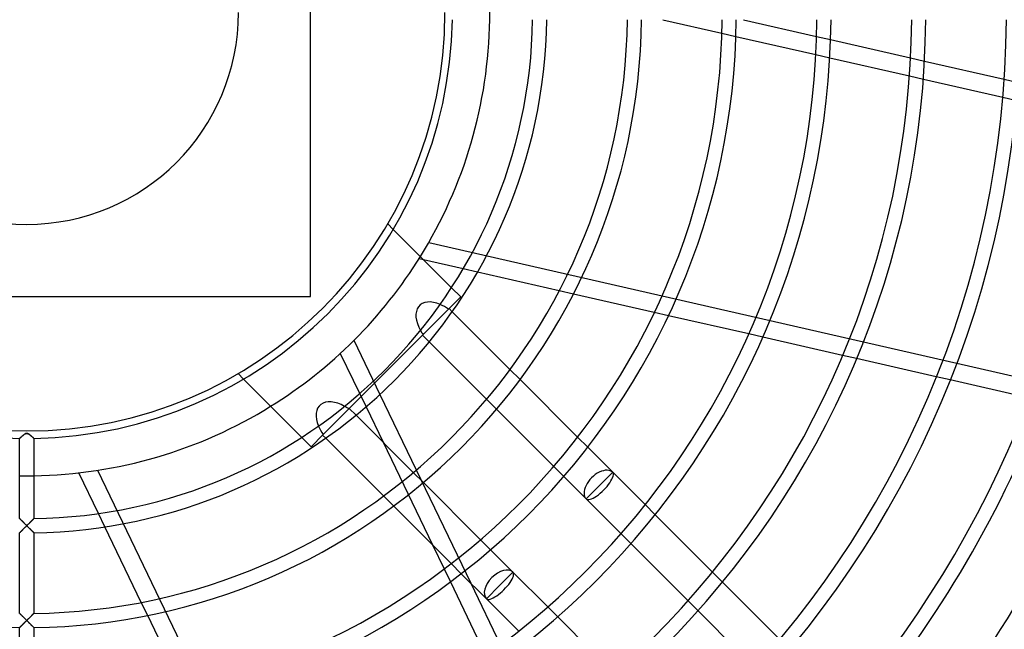
# Model space of a CAD drawing. Extents: x -200 to 200, y -200 to 200.
# Drawn here: x -1 to 131, y -83 to -1 of the extents above; entities that cross this region are included whole.
import ezdxf

# ---------------------------------------------------------------- set-up
doc = ezdxf.new("R2010")
doc.units = 0
doc.layers.add('HIDDEN', color=7, linetype='CONTINUOUS')
doc.layers.add('THICK', color=7, linetype='CONTINUOUS')

msp = doc.modelspace()

# ---------------------------------------------------------------- linework, layer by layer
at = {"layer": 'HIDDEN'}
for p, q in [((93.08, -2.75), (94.95, -3.18)), ((105.76, -3.18), (107.63, -3.61)), ((105.66, -5.62), (107.53, -6.05)), ((118.34, -6.05), (120.21, -6.48)), ((118.19, -8.48), (120.05, -8.91)), ((130.88, -8.91), (132.74, -9.34)), ((130.69, -11.33), (132.55, -11.76)), ((48.33, -28.29), (48.33, -28.29)), ((49.06, -29.02), (48.33, -28.29)), ((53.82, -30.78), (138.46, -50.1)), ((53.14, -33.09), (52.52, -32.95)), ((60.35, -34.74), (58.42, -34.29)), ((58.11, -38.06), (56.86, -36.82)), ((38, -38), (38, -38)), ((56.48, -39.69), (58.11, -38.06)), ((58.11, -38.06), (58.11, -38.06)), ((73.2, -37.67), (71.29, -37.23)), ((53.06, -43.11), (56.55, -39.62)), ((56.55, -39.62), (56.97, -40.04)), ((85.91, -40.57), (84.02, -40.14)), ((43.11, -53.06), (53.06, -43.11)), ((53.89, -44.09), (52.98, -43.18)), ((98.54, -43.45), (96.66, -43.02)), ((43.81, -43.87), (47.29, -51.11)), ((41.98, -45.62), (45.43, -52.77)), ((111.11, -46.32), (109.24, -45.9)), ((28.29, -48.33), (28.29, -48.33)), ((28.29, -48.33), (29.02, -49.06)), ((64.7, -47.78), (66.05, -49.13)), ((123.65, -49.18), (121.78, -48.76)), ((62.9, -53.1), (61.56, -51.76)), ((43.11, -53.06), (39.62, -56.55)), ((43.18, -52.98), (44.09, -53.89)), ((-0.59, -56.67), (-0.63, -56.7)), ((-0.56, -56.64), (-0.59, -56.67)), ((-0.52, -56.61), (-0.56, -56.64)), ((-0.48, -56.58), (-0.52, -56.61)), ((-0.45, -56.55), (-0.48, -56.58)), ((-0.41, -56.52), (-0.45, -56.55)), ((-0.37, -56.5), (-0.41, -56.52)), ((-0.34, -56.47), (-0.37, -56.5)), ((-0.3, -56.44), (-0.34, -56.47)), ((-0.27, -56.42), (-0.3, -56.44)), ((-0.23, -56.4), (-0.27, -56.42)), ((-0.19, -56.38), (-0.23, -56.4)), ((-0.15, -56.36), (-0.19, -56.38)), ((-0.11, -56.34), (-0.15, -56.36)), ((-0.07, -56.33), (-0.11, -56.34)), ((-0.03, -56.33), (-0.07, -56.33)), ((0, -56.33), (-0.03, -56.33)), ((0.05, -56.33), (0, -56.33)), ((0.09, -56.34), (0.05, -56.33)), ((0.13, -56.35), (0.09, -56.34)), ((0.16, -56.37), (0.13, -56.35)), ((0.2, -56.38), (0.16, -56.37)), ((0.24, -56.41), (0.2, -56.38)), ((0.28, -56.43), (0.24, -56.41)), ((0.31, -56.45), (0.28, -56.43)), ((0.35, -56.48), (0.31, -56.45)), ((0.38, -56.5), (0.35, -56.48)), ((0.42, -56.53), (0.38, -56.5)), ((0.45, -56.56), (0.42, -56.53)), ((0.49, -56.59), (0.45, -56.56)), ((0.52, -56.62), (0.49, -56.59)), ((0.56, -56.65), (0.52, -56.62)), ((0.6, -56.68), (0.56, -56.65)), ((0.63, -56.71), (0.6, -56.68)), ((38.06, -58.11), (39.69, -56.48)), ((40.04, -56.97), (39.62, -56.55)), ((-0.93, -56.98), (-0.94, -56.99)), ((-0.94, -56.99), (-0.94, -56.99)), ((-0.94, -56.99), (-0.95, -56.99)), ((-0.92, -56.97), (-0.93, -56.98)), ((-0.91, -56.96), (-0.92, -56.97)), ((-0.89, -56.94), (-0.91, -56.96)), ((-0.88, -56.93), (-0.89, -56.94)), ((-0.85, -56.91), (-0.88, -56.93)), ((-0.83, -56.89), (-0.85, -56.91)), ((-0.81, -56.87), (-0.83, -56.89)), ((-0.78, -56.84), (-0.81, -56.87)), ((-0.75, -56.82), (-0.78, -56.84)), ((-0.72, -56.79), (-0.75, -56.82)), ((-0.69, -56.76), (-0.72, -56.79)), ((-0.66, -56.73), (-0.69, -56.76)), ((-0.63, -56.7), (-0.66, -56.73)), ((0.67, -56.74), (0.63, -56.71)), ((0.7, -56.77), (0.67, -56.74)), ((0.73, -56.8), (0.7, -56.77)), ((0.76, -56.82), (0.73, -56.8)), ((0.79, -56.85), (0.76, -56.82)), ((0.82, -56.87), (0.79, -56.85)), ((0.84, -56.9), (0.82, -56.87)), ((0.87, -56.92), (0.84, -56.9)), ((0.89, -56.94), (0.87, -56.92)), ((0.9, -56.95), (0.89, -56.94)), ((0.92, -56.97), (0.9, -56.95)), ((0.93, -56.98), (0.92, -56.97)), ((0.94, -56.99), (0.93, -56.98)), ((0.94, -56.99), (0.94, -56.99)), ((0.94, -56.99), (0.94, -56.99)), ((36.82, -56.86), (38.06, -58.11)), ((47.71, -57.51), (54.33, -71.26)), ((73.76, -56.83), (75.11, -58.18)), ((38.06, -58.11), (38.06, -58.11)), ((9.49, -61.27), (47.16, -139.49)), ((51.76, -61.56), (53.1, -62.9)), ((52.16, -61.22), (59.48, -76.4)), ((71.9, -62.1), (70.56, -60.76)), ((49.13, -66.05), (47.78, -64.7)), ((82.8, -65.87), (84.14, -67.22)), ((10.47, -68.84), (9.61, -67.06)), ((-0.93, -67.75), (-0.94, -67.74)), ((-0.94, -67.74), (-0.95, -67.74)), ((-0.92, -67.76), (-0.93, -67.75)), ((-0.9, -67.78), (-0.92, -67.76)), ((-0.88, -67.8), (-0.9, -67.78)), ((-0.85, -67.83), (-0.88, -67.8)), ((-0.82, -67.86), (-0.85, -67.83)), ((-0.79, -67.89), (-0.82, -67.86)), ((-0.76, -67.93), (-0.79, -67.89)), ((-0.72, -67.97), (-0.76, -67.93)), ((-0.68, -68.01), (-0.72, -67.97)), ((-0.63, -68.05), (-0.68, -68.01)), ((-0.59, -68.09), (-0.63, -68.05)), ((-0.55, -68.14), (-0.59, -68.09)), ((-0.5, -68.19), (-0.55, -68.14)), ((-0.45, -68.23), (-0.5, -68.19)), ((-0.4, -68.28), (-0.45, -68.23)), ((-0.35, -68.33), (-0.4, -68.28)), ((-0.31, -68.38), (-0.35, -68.33)), ((-0.26, -68.43), (-0.31, -68.38)), ((-0.2, -68.48), (-0.26, -68.43)), ((-0.15, -68.53), (-0.2, -68.48)), ((-0.1, -68.58), (-0.15, -68.53)), ((0.15, -68.53), (0.1, -68.58)), ((0.2, -68.48), (0.15, -68.53)), ((0.26, -68.43), (0.2, -68.48)), ((0.31, -68.38), (0.26, -68.43)), ((0.35, -68.33), (0.31, -68.38)), ((0.4, -68.28), (0.35, -68.33)), ((0.45, -68.23), (0.4, -68.28)), ((0.5, -68.19), (0.45, -68.23)), ((0.55, -68.14), (0.5, -68.19)), ((0.59, -68.09), (0.55, -68.14)), ((0.63, -68.05), (0.59, -68.09)), ((0.68, -68.01), (0.63, -68.05)), ((0.72, -67.97), (0.68, -68.01)), ((0.76, -67.93), (0.72, -67.97)), ((0.79, -67.89), (0.76, -67.93)), ((0.82, -67.86), (0.79, -67.89)), ((0.85, -67.83), (0.82, -67.86)), ((0.88, -67.8), (0.85, -67.83)), ((0.9, -67.78), (0.88, -67.8)), ((0.92, -67.76), (0.9, -67.78)), ((0.93, -67.75), (0.92, -67.76)), ((0.94, -67.74), (0.93, -67.75)), ((0.94, -67.74), (0.94, -67.74)), ((-0.94, -69.62), (-0.92, -69.61)), ((-0.95, -69.63), (-0.94, -69.62)), ((-0.94, -69.62), (-0.94, -69.62)), ((-0.92, -69.61), (-0.91, -69.59)), ((-0.91, -69.59), (-0.89, -69.57)), ((-0.89, -69.57), (-0.87, -69.55)), ((-0.87, -69.55), (-0.84, -69.52)), ((-0.84, -69.52), (-0.81, -69.49)), ((-0.81, -69.49), (-0.78, -69.46)), ((-0.78, -69.46), (-0.75, -69.43)), ((-0.75, -69.43), (-0.71, -69.39)), ((-0.71, -69.39), (-0.67, -69.36)), ((-0.67, -69.36), (-0.63, -69.32)), ((-0.63, -69.32), (-0.59, -69.28)), ((-0.59, -69.28), (-0.55, -69.24)), ((-0.55, -69.24), (-0.51, -69.19)), ((-0.51, -69.19), (-0.46, -69.15)), ((-0.46, -69.15), (-0.42, -69.11)), ((-0.42, -69.11), (-0.38, -69.06)), ((-0.38, -69.06), (-0.33, -69.02)), ((-0.33, -69.02), (-0.28, -68.97)), ((-0.28, -68.97), (-0.24, -68.92)), ((-0.24, -68.92), (-0.19, -68.88)), ((-0.19, -68.88), (-0.14, -68.83)), ((-0.14, -68.83), (-0.09, -68.78)), ((-0.05, -68.64), (-0.1, -68.58)), ((-0.09, -68.78), (-0.05, -68.73)), ((0, -68.69), (-0.05, -68.64)), ((-0.05, -68.73), (0, -68.69)), ((0.05, -68.64), (0, -68.69)), ((0, -68.69), (0.05, -68.73)), ((0.1, -68.58), (0.05, -68.64)), ((0.05, -68.73), (0.09, -68.78)), ((0.09, -68.78), (0.14, -68.83)), ((0.14, -68.83), (0.19, -68.88)), ((0.19, -68.88), (0.24, -68.92)), ((0.24, -68.92), (0.28, -68.97)), ((0.28, -68.97), (0.33, -69.02)), ((0.33, -69.02), (0.38, -69.06)), ((0.38, -69.06), (0.42, -69.11)), ((0.42, -69.11), (0.46, -69.15)), ((0.46, -69.15), (0.51, -69.19)), ((0.51, -69.19), (0.55, -69.24)), ((0.55, -69.24), (0.59, -69.28)), ((0.59, -69.28), (0.63, -69.32)), ((0.63, -69.32), (0.67, -69.36)), ((0.67, -69.36), (0.71, -69.39)), ((0.71, -69.39), (0.75, -69.43)), ((0.75, -69.43), (0.78, -69.46)), ((0.78, -69.46), (0.81, -69.49)), ((0.81, -69.49), (0.84, -69.52)), ((0.84, -69.52), (0.87, -69.55)), ((0.87, -69.55), (0.89, -69.57)), ((0.89, -69.57), (0.91, -69.59)), ((0.91, -69.59), (0.92, -69.61)), ((0.92, -69.61), (0.94, -69.62)), ((0.94, -69.62), (0.94, -69.62)), ((0.94, -69.62), (0.94, -69.63)), ((80.89, -71.09), (79.56, -69.75)), ((60.76, -70.56), (62.1, -71.9)), ((58.18, -75.11), (56.83, -73.76)), ((55.88, -74.48), (56.72, -76.22)), ((91.82, -74.89), (93.17, -76.24)), ((16.19, -80.71), (15.34, -78.95)), ((89.88, -80.08), (88.54, -78.74)), ((69.75, -79.56), (71.09, -80.89)), ((-0.94, -80.43), (-0.95, -80.42)), ((-0.93, -80.44), (-0.94, -80.43)), ((-0.92, -80.45), (-0.93, -80.44)), ((-0.9, -80.47), (-0.92, -80.45)), ((-0.88, -80.49), (-0.9, -80.47)), ((-0.85, -80.52), (-0.88, -80.49)), ((-0.82, -80.55), (-0.85, -80.52)), ((-0.79, -80.58), (-0.82, -80.55)), ((-0.76, -80.62), (-0.79, -80.58)), ((-0.72, -80.65), (-0.76, -80.62)), ((-0.68, -80.7), (-0.72, -80.65)), ((-0.63, -80.74), (-0.68, -80.7)), ((-0.59, -80.78), (-0.63, -80.74)), ((-0.55, -80.83), (-0.59, -80.78)), ((-0.5, -80.87), (-0.55, -80.83)), ((-0.45, -80.92), (-0.5, -80.87)), ((-0.4, -80.97), (-0.45, -80.92)), ((-0.35, -81.02), (-0.4, -80.97)), ((-0.38, -81.75), (-0.33, -81.7)), ((-0.31, -81.07), (-0.35, -81.02)), ((-0.33, -81.7), (-0.28, -81.66)), ((-0.26, -81.12), (-0.31, -81.07)), ((-0.28, -81.66), (-0.24, -81.61)), ((-0.2, -81.17), (-0.26, -81.12)), ((-0.24, -81.61), (-0.19, -81.56)), ((-0.15, -81.22), (-0.2, -81.17)), ((-0.19, -81.56), (-0.14, -81.52)), ((-0.1, -81.27), (-0.15, -81.22)), ((-0.14, -81.52), (-0.09, -81.47)), ((-0.05, -81.32), (-0.1, -81.27)), ((-0.09, -81.47), (-0.05, -81.42)), ((0, -81.38), (-0.05, -81.32)), ((-0.05, -81.42), (0, -81.38)), ((0.05, -81.32), (0, -81.38)), ((0, -81.38), (0.05, -81.42)), ((0.1, -81.27), (0.05, -81.32)), ((0.05, -81.42), (0.09, -81.47)), ((0.09, -81.47), (0.14, -81.52)), ((0.15, -81.22), (0.1, -81.27)), ((0.14, -81.52), (0.19, -81.56)), ((0.2, -81.17), (0.15, -81.22)), ((0.19, -81.56), (0.24, -81.61)), ((0.26, -81.12), (0.2, -81.17)), ((0.24, -81.61), (0.28, -81.66)), ((0.31, -81.07), (0.26, -81.12)), ((0.28, -81.66), (0.33, -81.7)), ((0.35, -81.02), (0.31, -81.07)), ((0.33, -81.7), (0.38, -81.75)), ((0.4, -80.97), (0.35, -81.02)), ((0.45, -80.92), (0.4, -80.97)), ((0.5, -80.87), (0.45, -80.92)), ((0.55, -80.83), (0.5, -80.87)), ((0.59, -80.78), (0.55, -80.83)), ((0.63, -80.74), (0.59, -80.78)), ((0.68, -80.7), (0.63, -80.74)), ((0.72, -80.65), (0.68, -80.7)), ((0.76, -80.62), (0.72, -80.65)), ((0.79, -80.58), (0.76, -80.62)), ((0.82, -80.55), (0.79, -80.58)), ((0.85, -80.52), (0.82, -80.55)), ((0.88, -80.49), (0.85, -80.52)), ((0.9, -80.47), (0.88, -80.49)), ((0.92, -80.45), (0.9, -80.47)), ((0.93, -80.44), (0.92, -80.45)), ((0.94, -80.43), (0.93, -80.44)), ((0.94, -80.42), (0.94, -80.43)), ((-0.94, -82.31), (-0.92, -82.29)), ((-0.95, -82.31), (-0.94, -82.31)), ((-0.94, -82.31), (-0.94, -82.31)), ((-0.92, -82.29), (-0.91, -82.28)), ((-0.91, -82.28), (-0.89, -82.26)), ((-0.89, -82.26), (-0.87, -82.24)), ((-0.87, -82.24), (-0.84, -82.21)), ((-0.84, -82.21), (-0.81, -82.18)), ((-0.81, -82.18), (-0.78, -82.15)), ((-0.78, -82.15), (-0.75, -82.12)), ((-0.75, -82.12), (-0.71, -82.08)), ((-0.71, -82.08), (-0.67, -82.05)), ((-0.67, -82.05), (-0.63, -82.01)), ((-0.63, -82.01), (-0.59, -81.97)), ((-0.59, -81.97), (-0.55, -81.92)), ((-0.55, -81.92), (-0.51, -81.88)), ((-0.51, -81.88), (-0.46, -81.84)), ((-0.46, -81.84), (-0.42, -81.79)), ((-0.42, -81.79), (-0.38, -81.75)), ((0.38, -81.75), (0.42, -81.79)), ((0.42, -81.79), (0.46, -81.84)), ((0.46, -81.84), (0.51, -81.88)), ((0.51, -81.88), (0.55, -81.92)), ((0.55, -81.92), (0.59, -81.97)), ((0.59, -81.97), (0.63, -82.01)), ((0.63, -82.01), (0.67, -82.05)), ((0.67, -82.05), (0.71, -82.08)), ((0.71, -82.08), (0.75, -82.12)), ((0.75, -82.12), (0.78, -82.15)), ((0.78, -82.15), (0.81, -82.18)), ((0.81, -82.18), (0.84, -82.21)), ((0.84, -82.21), (0.87, -82.24)), ((0.87, -82.24), (0.89, -82.26)), ((0.89, -82.26), (0.91, -82.28)), ((0.91, -82.28), (0.92, -82.29)), ((0.92, -82.29), (0.94, -82.31)), ((0.94, -82.31), (0.94, -82.31)), ((0.94, -82.31), (0.94, -82.31))]:
    msp.add_line(p, q, dxfattribs=at)
for radius, start, end in [(164.5, 180, 0), (157.5, 180, 270), (28.35, 180, 0), (157.5, 270, 0), (62, 359.1266, 0.8734), (62, 301.7836, 328.2164), (62, 269.1267, 270), (62, 270, 270.8733)]:
    msp.add_arc((0, 0), radius, start, end, dxfattribs=at)
for centre, major_axis, ratio, start_param, end_param in [((55.62, -42.25), (3.03, -3.03), 0.587705, 1.85537, 2.178371), ((55.62, -42.25), (3.03, -3.03), 0.587705, -2.014905, -1.85537), ((42.25, -55.62), (3.03, -3.03), 0.587705, 1.85537, 2.014905), ((42.25, -55.62), (3.03, -3.03), 0.587705, -2.178371, -1.85537), ((76.68, -63.32), (-1.78, -1.78), 0.324865, 0, 3.141593), ((63.32, -76.68), (-1.78, -1.78), 0.324865, 0, 3.141593)]:
    msp.add_ellipse(centre, major_axis=major_axis, ratio=ratio, start_param=start_param, end_param=end_param, dxfattribs=at)
at = {"layer": 'THICK'}
for p, q in [((38, -38), (38, 38)), ((85.17, -0.95), (93.08, -2.75)), ((95.98, -0.95), (105.76, -3.18)), ((94.95, -3.18), (105.66, -5.62)), ((107.63, -3.61), (118.34, -6.05)), ((107.53, -6.05), (118.19, -8.48)), ((120.21, -6.48), (130.88, -8.91)), ((120.05, -8.91), (130.69, -11.33)), ((56.86, -36.82), (49.06, -29.02)), ((58.42, -34.29), (53.14, -33.09)), ((71.29, -37.23), (60.35, -34.74)), ((-38, -38), (38, -38)), ((84.02, -40.14), (73.2, -37.67)), ((56.97, -40.04), (64.7, -47.78)), ((96.66, -43.02), (85.91, -40.57)), ((109.24, -45.9), (98.54, -43.45)), ((61.56, -51.76), (53.89, -44.09)), ((121.78, -48.76), (111.11, -46.32)), ((29.02, -49.06), (36.82, -56.86)), ((66.05, -49.13), (73.76, -56.83)), ((134.29, -51.61), (123.65, -49.18)), ((47.29, -51.11), (52.16, -61.22)), ((44.09, -53.89), (51.76, -61.56)), ((45.43, -52.77), (47.71, -57.51)), ((70.56, -60.76), (62.9, -53.1)), ((-0.63, -56.71), (-0.6, -56.68)), ((-0.6, -56.68), (-0.56, -56.65)), ((-0.56, -56.65), (-0.53, -56.62)), ((-0.53, -56.62), (-0.49, -56.59)), ((-0.49, -56.59), (-0.45, -56.56)), ((-0.45, -56.56), (-0.42, -56.53)), ((-0.42, -56.53), (-0.38, -56.5)), ((-0.38, -56.5), (-0.35, -56.48)), ((-0.35, -56.48), (-0.31, -56.45)), ((-0.31, -56.45), (-0.28, -56.43)), ((-0.28, -56.43), (-0.24, -56.41)), ((-0.24, -56.41), (-0.21, -56.39)), ((-0.21, -56.39), (-0.17, -56.37)), ((-0.17, -56.37), (-0.14, -56.35)), ((-0.14, -56.35), (-0.1, -56.34)), ((-0.1, -56.34), (-0.06, -56.33)), ((-0.06, -56.33), (-0.03, -56.33)), ((-0.03, -56.33), (0, -56.33)), ((0, -56.33), (0.03, -56.33)), ((0.03, -56.33), (0.06, -56.33)), ((0.06, -56.33), (0.09, -56.34)), ((0.09, -56.34), (0.13, -56.35)), ((0.13, -56.35), (0.16, -56.37)), ((0.16, -56.37), (0.2, -56.38)), ((0.2, -56.38), (0.24, -56.41)), ((0.24, -56.41), (0.28, -56.43)), ((0.28, -56.43), (0.32, -56.46)), ((0.32, -56.46), (0.36, -56.49)), ((0.36, -56.49), (0.4, -56.52)), ((0.4, -56.52), (0.45, -56.55)), ((0.45, -56.55), (0.49, -56.58)), ((0.49, -56.58), (0.53, -56.62)), ((0.53, -56.62), (0.57, -56.65)), ((0.57, -56.65), (0.61, -56.69)), ((-0.94, -56.99), (-0.93, -56.98)), ((-0.95, -56.99), (-0.94, -56.99)), ((-0.94, -56.99), (-0.94, -56.99)), ((-0.95, -67.74), (-0.95, -56.99)), ((-0.93, -56.98), (-0.92, -56.97)), ((-0.92, -56.97), (-0.91, -56.96)), ((-0.91, -56.96), (-0.89, -56.94)), ((-0.89, -56.94), (-0.87, -56.93)), ((-0.87, -56.93), (-0.85, -56.91)), ((-0.85, -56.91), (-0.83, -56.89)), ((-0.83, -56.89), (-0.81, -56.86)), ((-0.81, -56.86), (-0.78, -56.84)), ((-0.78, -56.84), (-0.75, -56.82)), ((-0.75, -56.82), (-0.72, -56.79)), ((-0.72, -56.79), (-0.69, -56.76)), ((-0.69, -56.76), (-0.66, -56.74)), ((-0.66, -56.74), (-0.63, -56.71)), ((0.61, -56.69), (0.65, -56.72)), ((0.65, -56.72), (0.69, -56.76)), ((0.69, -56.76), (0.73, -56.79)), ((0.73, -56.79), (0.76, -56.82)), ((0.76, -56.82), (0.79, -56.85)), ((0.79, -56.85), (0.82, -56.88)), ((0.82, -56.88), (0.85, -56.9)), ((0.85, -56.9), (0.87, -56.93)), ((0.87, -56.93), (0.9, -56.95)), ((0.9, -56.95), (0.91, -56.96)), ((0.91, -56.96), (0.93, -56.98)), ((0.93, -56.98), (0.94, -56.98)), ((0.94, -56.98), (0.94, -56.99)), ((0.94, -56.99), (0.94, -56.99)), ((0.94, -56.99), (0.94, -67.74)), ((47.78, -64.7), (40.04, -56.97)), ((75.11, -58.18), (78.46, -61.54)), ((9.61, -67.06), (6.99, -61.61)), ((78.46, -61.54), (76.68, -63.32)), ((78.46, -61.54), (82.8, -65.87)), ((53.1, -62.9), (60.76, -70.56)), ((74.9, -65.1), (71.9, -62.1)), ((74.9, -65.1), (76.68, -63.32)), ((79.56, -69.75), (74.9, -65.1)), ((56.83, -73.76), (49.13, -66.05)), ((84.14, -67.22), (91.82, -74.89)), ((-0.95, -67.74), (-0.94, -67.74)), ((-0.94, -67.74), (-0.94, -67.75)), ((-0.94, -67.75), (-0.92, -67.76)), ((-0.92, -67.76), (-0.91, -67.77)), ((-0.91, -67.77), (-0.89, -67.79)), ((-0.89, -67.79), (-0.86, -67.82)), ((-0.86, -67.82), (-0.84, -67.85)), ((-0.84, -67.85), (-0.81, -67.88)), ((-0.81, -67.88), (-0.77, -67.91)), ((-0.77, -67.91), (-0.74, -67.94)), ((-0.74, -67.94), (-0.7, -67.98)), ((-0.7, -67.98), (-0.66, -68.02)), ((-0.66, -68.02), (-0.62, -68.06)), ((-0.62, -68.06), (-0.58, -68.1)), ((-0.58, -68.1), (-0.54, -68.15)), ((-0.54, -68.15), (-0.49, -68.19)), ((-0.49, -68.19), (-0.45, -68.24)), ((-0.45, -68.24), (-0.4, -68.28)), ((-0.4, -68.28), (-0.36, -68.33)), ((-0.36, -68.33), (-0.31, -68.38)), ((-0.31, -68.38), (-0.26, -68.43)), ((-0.26, -68.43), (-0.21, -68.48)), ((-0.21, -68.48), (-0.16, -68.53)), ((-0.16, -68.53), (-0.1, -68.58)), ((0.1, -68.58), (0.16, -68.53)), ((0.16, -68.53), (0.21, -68.48)), ((0.21, -68.48), (0.26, -68.43)), ((0.26, -68.43), (0.31, -68.38)), ((0.31, -68.38), (0.36, -68.33)), ((0.36, -68.33), (0.4, -68.28)), ((0.4, -68.28), (0.45, -68.24)), ((0.45, -68.24), (0.49, -68.19)), ((0.49, -68.19), (0.54, -68.15)), ((0.54, -68.15), (0.58, -68.1)), ((0.58, -68.1), (0.62, -68.06)), ((0.62, -68.06), (0.66, -68.02)), ((0.66, -68.02), (0.7, -67.98)), ((0.7, -67.98), (0.74, -67.94)), ((0.74, -67.94), (0.77, -67.91)), ((0.77, -67.91), (0.81, -67.88)), ((0.81, -67.88), (0.84, -67.85)), ((0.84, -67.85), (0.86, -67.82)), ((0.86, -67.82), (0.89, -67.79)), ((0.89, -67.79), (0.91, -67.77)), ((0.91, -67.77), (0.92, -67.76)), ((0.92, -67.76), (0.94, -67.75)), ((0.94, -67.75), (0.94, -67.74)), ((0.94, -67.74), (0.94, -67.74)), ((-0.92, -69.61), (-0.94, -69.62)), ((-0.94, -69.62), (-0.94, -69.62)), ((-0.94, -69.62), (-0.95, -69.63)), ((-0.95, -80.42), (-0.95, -69.63)), ((-0.91, -69.59), (-0.92, -69.61)), ((-0.89, -69.57), (-0.91, -69.59)), ((-0.87, -69.55), (-0.89, -69.57)), ((-0.84, -69.52), (-0.87, -69.55)), ((-0.81, -69.49), (-0.84, -69.52)), ((-0.78, -69.46), (-0.81, -69.49)), ((-0.75, -69.43), (-0.78, -69.46)), ((-0.71, -69.39), (-0.75, -69.43)), ((-0.67, -69.36), (-0.71, -69.39)), ((-0.63, -69.32), (-0.67, -69.36)), ((-0.59, -69.28), (-0.63, -69.32)), ((-0.55, -69.24), (-0.59, -69.28)), ((-0.51, -69.19), (-0.55, -69.24)), ((-0.46, -69.15), (-0.51, -69.19)), ((-0.42, -69.11), (-0.46, -69.15)), ((-0.38, -69.06), (-0.42, -69.11)), ((-0.33, -69.02), (-0.38, -69.06)), ((-0.28, -68.97), (-0.33, -69.02)), ((-0.24, -68.92), (-0.28, -68.97)), ((-0.19, -68.88), (-0.24, -68.92)), ((-0.14, -68.83), (-0.19, -68.88)), ((-0.09, -68.78), (-0.14, -68.83)), ((-0.1, -68.58), (-0.05, -68.64)), ((-0.05, -68.73), (-0.09, -68.78)), ((-0.05, -68.64), (0, -68.69)), ((0, -68.69), (-0.05, -68.73)), ((0, -68.69), (0.05, -68.64)), ((0.05, -68.74), (0, -68.69)), ((0.05, -68.64), (0.1, -68.58)), ((0.1, -68.79), (0.05, -68.74)), ((0.15, -68.83), (0.1, -68.79)), ((0.2, -68.88), (0.15, -68.83)), ((0.25, -68.93), (0.2, -68.88)), ((0.29, -68.98), (0.25, -68.93)), ((0.34, -69.03), (0.29, -68.98)), ((0.39, -69.08), (0.34, -69.03)), ((0.44, -69.12), (0.39, -69.08)), ((0.48, -69.17), (0.44, -69.12)), ((0.53, -69.21), (0.48, -69.17)), ((0.57, -69.26), (0.53, -69.21)), ((0.61, -69.3), (0.57, -69.26)), ((0.65, -69.34), (0.61, -69.3)), ((0.69, -69.38), (0.65, -69.34)), ((0.73, -69.42), (0.69, -69.38)), ((0.77, -69.45), (0.73, -69.42)), ((0.8, -69.49), (0.77, -69.45)), ((0.83, -69.52), (0.8, -69.49)), ((0.86, -69.54), (0.83, -69.52)), ((0.89, -69.57), (0.86, -69.54)), ((0.91, -69.59), (0.89, -69.57)), ((0.92, -69.6), (0.91, -69.59)), ((0.94, -69.62), (0.92, -69.6)), ((0.94, -69.63), (0.94, -69.62)), ((0.94, -69.62), (0.94, -69.62)), ((0.94, -69.63), (0.94, -80.42)), ((15.34, -78.95), (10.47, -68.84)), ((88.54, -78.74), (80.89, -71.09)), ((54.33, -71.26), (55.88, -74.48)), ((62.1, -71.9), (65.1, -74.9)), ((61.54, -78.46), (58.18, -75.11)), ((65.1, -74.9), (63.32, -76.68)), ((65.1, -74.9), (69.75, -79.56)), ((56.72, -76.22), (61.48, -86.11)), ((59.48, -76.4), (63.45, -84.67)), ((93.17, -76.24), (100.84, -83.91)), ((61.54, -78.46), (63.32, -76.68)), ((65.87, -82.8), (61.54, -78.46)), ((97.53, -87.73), (89.88, -80.08)), ((-0.95, -80.42), (-0.94, -80.43)), ((-0.94, -80.43), (-0.94, -80.43)), ((-0.94, -80.43), (-0.92, -80.45)), ((-0.92, -80.45), (-0.91, -80.46)), ((-0.91, -80.46), (-0.89, -80.48)), ((-0.89, -80.48), (-0.86, -80.51)), ((-0.86, -80.51), (-0.84, -80.53)), ((-0.84, -80.53), (-0.81, -80.56)), ((-0.81, -80.56), (-0.77, -80.6)), ((-0.77, -80.6), (-0.74, -80.63)), ((-0.74, -80.63), (-0.7, -80.67)), ((-0.7, -80.67), (-0.66, -80.71)), ((-0.66, -80.71), (-0.62, -80.75)), ((-0.62, -80.75), (-0.58, -80.79)), ((-0.58, -80.79), (-0.54, -80.83)), ((-0.54, -80.83), (-0.5, -80.88)), ((-0.5, -80.88), (-0.45, -80.92)), ((-0.45, -80.92), (-0.4, -80.97)), ((-0.4, -80.97), (-0.36, -81.02)), ((-0.34, -81.72), (-0.39, -81.76)), ((-0.36, -81.02), (-0.31, -81.07)), ((-0.29, -81.67), (-0.34, -81.72)), ((-0.31, -81.07), (-0.26, -81.12)), ((-0.25, -81.62), (-0.29, -81.67)), ((-0.26, -81.12), (-0.21, -81.17)), ((-0.2, -81.57), (-0.25, -81.62)), ((-0.21, -81.17), (-0.16, -81.22)), ((-0.15, -81.52), (-0.2, -81.57)), ((-0.16, -81.22), (-0.1, -81.27)), ((-0.1, -81.47), (-0.15, -81.52)), ((-0.1, -81.27), (-0.05, -81.32)), ((-0.05, -81.42), (-0.1, -81.47)), ((-0.05, -81.32), (0, -81.38)), ((0, -81.38), (-0.05, -81.42)), ((0, -81.38), (0.05, -81.32)), ((0.05, -81.42), (0, -81.38)), ((0.05, -81.32), (0.1, -81.27)), ((0.1, -81.47), (0.05, -81.42)), ((0.1, -81.27), (0.16, -81.22)), ((0.15, -81.52), (0.1, -81.47)), ((0.2, -81.57), (0.15, -81.52)), ((0.16, -81.22), (0.21, -81.17)), ((0.25, -81.62), (0.2, -81.57)), ((0.21, -81.17), (0.26, -81.12)), ((0.29, -81.67), (0.25, -81.62)), ((0.26, -81.12), (0.31, -81.07)), ((0.34, -81.72), (0.29, -81.67)), ((0.31, -81.07), (0.36, -81.02)), ((0.39, -81.76), (0.34, -81.72)), ((0.36, -81.02), (0.4, -80.97)), ((0.4, -80.97), (0.45, -80.92)), ((0.45, -80.92), (0.5, -80.88)), ((0.5, -80.88), (0.54, -80.83)), ((0.54, -80.83), (0.58, -80.79)), ((0.58, -80.79), (0.62, -80.75)), ((0.62, -80.75), (0.66, -80.71)), ((0.66, -80.71), (0.7, -80.67)), ((0.7, -80.67), (0.74, -80.63)), ((0.74, -80.63), (0.77, -80.6)), ((0.77, -80.6), (0.81, -80.56)), ((0.81, -80.56), (0.84, -80.53)), ((0.84, -80.53), (0.86, -80.51)), ((0.86, -80.51), (0.89, -80.48)), ((0.89, -80.48), (0.91, -80.46)), ((0.91, -80.46), (0.92, -80.45)), ((0.92, -80.45), (0.94, -80.43)), ((0.94, -80.43), (0.94, -80.42)), ((0.94, -80.43), (0.94, -80.43)), ((21.01, -90.72), (16.19, -80.71)), ((71.09, -80.89), (78.74, -88.54)), ((-0.92, -82.29), (-0.94, -82.3)), ((-0.94, -82.3), (-0.94, -82.31)), ((-0.94, -82.31), (-0.95, -82.31)), ((-0.95, -93.11), (-0.95, -82.31)), ((-0.91, -82.28), (-0.92, -82.29)), ((-0.89, -82.26), (-0.91, -82.28)), ((-0.86, -82.23), (-0.89, -82.26)), ((-0.83, -82.2), (-0.86, -82.23)), ((-0.8, -82.17), (-0.83, -82.2)), ((-0.77, -82.14), (-0.8, -82.17)), ((-0.73, -82.1), (-0.77, -82.14)), ((-0.69, -82.07), (-0.73, -82.1)), ((-0.65, -82.03), (-0.69, -82.07)), ((-0.61, -81.99), (-0.65, -82.03)), ((-0.57, -81.94), (-0.61, -81.99)), ((-0.53, -81.9), (-0.57, -81.94)), ((-0.48, -81.86), (-0.53, -81.9)), ((-0.44, -81.81), (-0.48, -81.86)), ((-0.39, -81.76), (-0.44, -81.81)), ((0.44, -81.81), (0.39, -81.76)), ((0.48, -81.86), (0.44, -81.81)), ((0.53, -81.9), (0.48, -81.86)), ((0.57, -81.94), (0.53, -81.9)), ((0.61, -81.99), (0.57, -81.94)), ((0.65, -82.03), (0.61, -81.99)), ((0.69, -82.07), (0.65, -82.03)), ((0.73, -82.1), (0.69, -82.07)), ((0.77, -82.14), (0.73, -82.1)), ((0.8, -82.17), (0.77, -82.14)), ((0.83, -82.2), (0.8, -82.17)), ((0.86, -82.23), (0.83, -82.2)), ((0.89, -82.26), (0.86, -82.23)), ((0.91, -82.28), (0.89, -82.26)), ((0.92, -82.29), (0.91, -82.28)), ((0.94, -82.3), (0.92, -82.29)), ((0.94, -82.31), (0.94, -82.3)), ((0.94, -82.31), (0.94, -82.31)), ((0.94, -82.31), (0.94, -93.11))]:
    msp.add_line(p, q, dxfattribs=at)
for radius, start, end in [(56, 180, 270), (56, 270, 0), (158.44, 319.3327, 0), (133.07, 180.3915, 269.6085), (131.18, 180.4127, 269.5873), (120.38, 180.4498, 269.5502), (107.69, 180.5028, 269.4972), (95.01, 180.5699, 269.4301), (82.32, 180.6577, 269.3423), (57, 180.9499, 269.0501), (133.07, 270.3915, 359.6084), (67.74, 270.7993, 359.2007), (69.63, 270.7776, 359.2224), (80.43, 270.6732, 359.3268), (95.01, 270.5699, 359.4301), (93.12, 270.5815, 359.4185), (105.81, 270.5117, 359.4882), (57, 270.9499, 359.05), (120.38, 270.4498, 359.5502), (118.49, 270.457, 359.5431), (82.32, 270.6578, 359.3422), (107.69, 270.5028, 359.4972), (131.18, 270.4128, 359.5872), (62, 328.2164, 359.1266), (143.87, 319.7092, 359.6236), (145.76, 319.648, 359.6425), (154.35, 319.4478, 359.6492), (156.56, 319.385, 359.6542), (62, 270.8733, 301.7836)]:
    msp.add_arc((0, 0), radius, start, end, dxfattribs=at)
for centre, major_axis, start_param, end_param in [((55.62, -42.25), (3.03, -3.03), 2.178371, 4.268281), ((42.25, -55.62), (3.03, -3.03), 2.014905, 4.104814), ((76.68, -63.32), (-1.78, -1.78), -3.141593, 0), ((63.32, -76.68), (-1.78, -1.78), 3.141593, 6.283185)]:
    msp.add_ellipse(centre, major_axis=major_axis, ratio=0.587705, start_param=start_param, end_param=end_param, dxfattribs=at)

doc.saveas('drawing.dxf')
